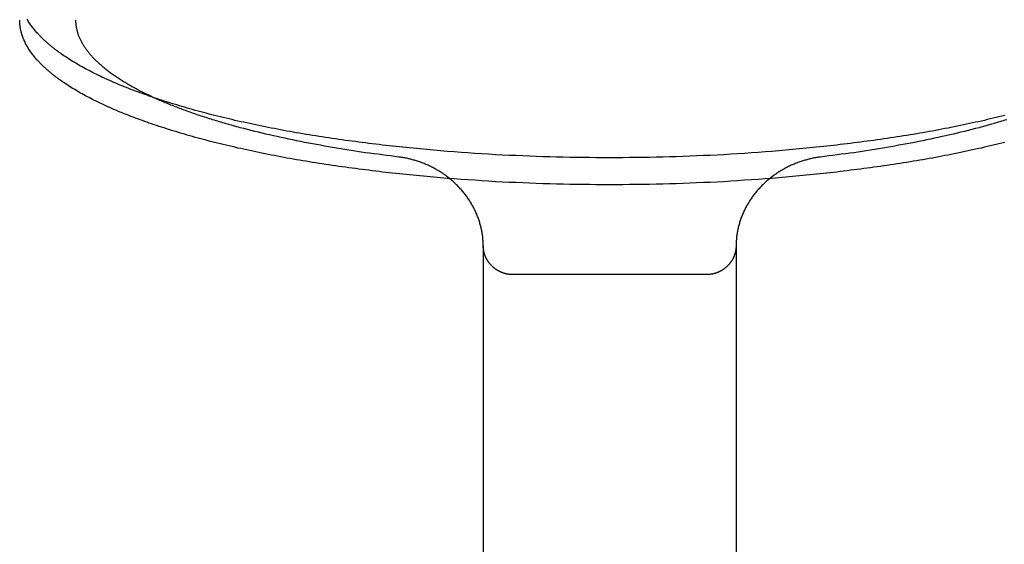
# Model space of a CAD drawing. Units: inches. Extents: x -2488 to 8199, y 379 to 7808.
# Drawn here: x -2455 to -2419, y 4247 to 4265 of the extents above; entities that cross this region are included whole.
import ezdxf

# ---------------------------------------------------------------- set-up
doc = ezdxf.new("R2010")
doc.units = ezdxf.units.IN
doc.layers.add('Elverdal_Swing', color=7, linetype='Continuous', true_color=0xa2b154)

msp = doc.modelspace()

# ---------------------------------------------------------------- linework, layer by layer
at = {"layer": 'Elverdal_Swing'}
for points in [[(-2454.509, 4265.136), (-2454.509, 4265.147), (-2454.509, 4265.158), (-2454.509, 4265.169)], [(-2454.508, 4265.103), (-2454.508, 4265.114), (-2454.508, 4265.125), (-2454.509, 4265.136)], [(-2454.506, 4265.071), (-2454.507, 4265.082), (-2454.507, 4265.093), (-2454.508, 4265.103)], [(-2454.202, 4265.13), (-2454.216, 4265.153), (-2454.229, 4265.175), (-2454.243, 4265.198)], [(-2454.158, 4265.062), (-2454.173, 4265.085), (-2454.187, 4265.107), (-2454.202, 4265.13)], [(-2452.508, 4265.123), (-2452.509, 4265.138), (-2452.509, 4265.153), (-2452.509, 4265.169)], [(-2452.506, 4265.077), (-2452.507, 4265.092), (-2452.508, 4265.108), (-2452.508, 4265.123)], [(-2454.504, 4265.038), (-2454.504, 4265.049), (-2454.505, 4265.06), (-2454.506, 4265.071)], [(-2454.501, 4265.006), (-2454.502, 4265.017), (-2454.503, 4265.028), (-2454.504, 4265.038)], [(-2454.497, 4264.973), (-2454.499, 4264.984), (-2454.5, 4264.995), (-2454.501, 4265.006)], [(-2454.493, 4264.94), (-2454.494, 4264.951), (-2454.496, 4264.962), (-2454.497, 4264.973)], [(-2454.488, 4264.907), (-2454.49, 4264.918), (-2454.492, 4264.929), (-2454.493, 4264.94)], [(-2454.483, 4264.874), (-2454.484, 4264.885), (-2454.486, 4264.896), (-2454.488, 4264.907)], [(-2454.476, 4264.841), (-2454.478, 4264.853), (-2454.48, 4264.863), (-2454.483, 4264.874)], [(-2454.469, 4264.809), (-2454.472, 4264.82), (-2454.474, 4264.83), (-2454.476, 4264.841)], [(-2454.462, 4264.775), (-2454.464, 4264.786), (-2454.467, 4264.797), (-2454.469, 4264.809)], [(-2454.453, 4264.741), (-2454.456, 4264.753), (-2454.459, 4264.764), (-2454.462, 4264.775)], [(-2454.444, 4264.709), (-2454.447, 4264.719), (-2454.45, 4264.73), (-2454.453, 4264.741)], [(-2454.112, 4264.994), (-2454.127, 4265.017), (-2454.143, 4265.039), (-2454.158, 4265.062)], [(-2454.062, 4264.926), (-2454.079, 4264.948), (-2454.095, 4264.971), (-2454.112, 4264.994)], [(-2454.01, 4264.857), (-2454.027, 4264.88), (-2454.045, 4264.903), (-2454.062, 4264.926)], [(-2453.954, 4264.789), (-2453.972, 4264.812), (-2453.991, 4264.834), (-2454.01, 4264.857)], [(-2453.895, 4264.721), (-2453.914, 4264.744), (-2453.934, 4264.766), (-2453.954, 4264.789)], [(-2452.503, 4265.031), (-2452.504, 4265.047), (-2452.505, 4265.062), (-2452.506, 4265.077)], [(-2452.498, 4264.986), (-2452.499, 4265.001), (-2452.501, 4265.016), (-2452.503, 4265.031)], [(-2452.492, 4264.939), (-2452.494, 4264.955), (-2452.496, 4264.97), (-2452.498, 4264.986)], [(-2452.484, 4264.893), (-2452.486, 4264.908), (-2452.489, 4264.924), (-2452.492, 4264.939)], [(-2452.474, 4264.847), (-2452.477, 4264.863), (-2452.48, 4264.878), (-2452.484, 4264.893)], [(-2452.464, 4264.801), (-2452.467, 4264.816), (-2452.471, 4264.832), (-2452.474, 4264.847)], [(-2452.451, 4264.754), (-2452.455, 4264.77), (-2452.459, 4264.785), (-2452.464, 4264.801)], [(-2452.437, 4264.708), (-2452.442, 4264.723), (-2452.446, 4264.739), (-2452.451, 4264.754)], [(-2454.434, 4264.675), (-2454.438, 4264.687), (-2454.441, 4264.698), (-2454.444, 4264.709)], [(-2454.424, 4264.642), (-2454.428, 4264.653), (-2454.431, 4264.664), (-2454.434, 4264.675)], [(-2454.413, 4264.609), (-2454.417, 4264.62), (-2454.421, 4264.631), (-2454.424, 4264.642)], [(-2454.401, 4264.575), (-2454.405, 4264.586), (-2454.409, 4264.597), (-2454.413, 4264.609)], [(-2454.389, 4264.541), (-2454.393, 4264.553), (-2454.397, 4264.564), (-2454.401, 4264.575)], [(-2454.375, 4264.508), (-2454.38, 4264.519), (-2454.384, 4264.53), (-2454.389, 4264.541)], [(-2454.361, 4264.474), (-2454.366, 4264.485), (-2454.37, 4264.496), (-2454.375, 4264.508)], [(-2454.347, 4264.441), (-2454.351, 4264.452), (-2454.356, 4264.463), (-2454.361, 4264.474)], [(-2454.315, 4264.373), (-2454.325, 4264.396), (-2454.336, 4264.418), (-2454.347, 4264.441)], [(-2453.832, 4264.653), (-2453.853, 4264.676), (-2453.874, 4264.698), (-2453.895, 4264.721)], [(-2453.767, 4264.585), (-2453.789, 4264.607), (-2453.81, 4264.63), (-2453.832, 4264.653)], [(-2453.698, 4264.516), (-2453.721, 4264.539), (-2453.744, 4264.562), (-2453.767, 4264.585)], [(-2453.627, 4264.448), (-2453.651, 4264.471), (-2453.675, 4264.493), (-2453.698, 4264.516)], [(-2453.552, 4264.38), (-2453.577, 4264.402), (-2453.602, 4264.425), (-2453.627, 4264.448)], [(-2452.422, 4264.661), (-2452.427, 4264.677), (-2452.432, 4264.692), (-2452.437, 4264.708)], [(-2452.405, 4264.615), (-2452.411, 4264.63), (-2452.416, 4264.646), (-2452.422, 4264.661)], [(-2452.387, 4264.568), (-2452.393, 4264.584), (-2452.399, 4264.599), (-2452.405, 4264.615)], [(-2452.367, 4264.521), (-2452.374, 4264.537), (-2452.38, 4264.552), (-2452.387, 4264.568)], [(-2452.346, 4264.474), (-2452.353, 4264.49), (-2452.36, 4264.505), (-2452.367, 4264.521)], [(-2452.323, 4264.427), (-2452.331, 4264.443), (-2452.338, 4264.459), (-2452.346, 4264.474)], [(-2452.298, 4264.381), (-2452.307, 4264.397), (-2452.315, 4264.412), (-2452.323, 4264.427)], [(-2454.28, 4264.306), (-2454.292, 4264.328), (-2454.303, 4264.35), (-2454.315, 4264.373)], [(-2454.243, 4264.238), (-2454.255, 4264.26), (-2454.268, 4264.283), (-2454.28, 4264.306)], [(-2454.202, 4264.17), (-2454.216, 4264.193), (-2454.229, 4264.215), (-2454.243, 4264.238)], [(-2454.158, 4264.102), (-2454.173, 4264.125), (-2454.187, 4264.147), (-2454.202, 4264.17)], [(-2454.112, 4264.034), (-2454.127, 4264.057), (-2454.143, 4264.079), (-2454.158, 4264.102)], [(-2454.062, 4263.966), (-2454.079, 4263.988), (-2454.095, 4264.011), (-2454.112, 4264.034)], [(-2453.474, 4264.311), (-2453.5, 4264.334), (-2453.526, 4264.357), (-2453.552, 4264.38)], [(-2453.393, 4264.243), (-2453.42, 4264.266), (-2453.447, 4264.288), (-2453.474, 4264.311)], [(-2453.308, 4264.175), (-2453.336, 4264.198), (-2453.364, 4264.22), (-2453.393, 4264.243)], [(-2453.22, 4264.107), (-2453.249, 4264.13), (-2453.279, 4264.152), (-2453.308, 4264.175)], [(-2453.129, 4264.039), (-2453.159, 4264.062), (-2453.19, 4264.084), (-2453.22, 4264.107)], [(-2453.035, 4263.971), (-2453.066, 4263.994), (-2453.098, 4264.017), (-2453.129, 4264.039)], [(-2452.272, 4264.334), (-2452.281, 4264.349), (-2452.29, 4264.365), (-2452.298, 4264.381)], [(-2452.245, 4264.287), (-2452.254, 4264.303), (-2452.263, 4264.318), (-2452.272, 4264.334)], [(-2452.216, 4264.24), (-2452.225, 4264.256), (-2452.235, 4264.271), (-2452.245, 4264.287)], [(-2452.185, 4264.193), (-2452.195, 4264.209), (-2452.206, 4264.224), (-2452.216, 4264.24)], [(-2452.153, 4264.146), (-2452.164, 4264.162), (-2452.174, 4264.177), (-2452.185, 4264.193)], [(-2452.119, 4264.1), (-2452.13, 4264.115), (-2452.142, 4264.131), (-2452.153, 4264.146)], [(-2452.084, 4264.052), (-2452.096, 4264.068), (-2452.107, 4264.084), (-2452.119, 4264.1)], [(-2452.047, 4264.006), (-2452.059, 4264.021), (-2452.071, 4264.037), (-2452.084, 4264.052)], [(-2454.01, 4263.897), (-2454.027, 4263.92), (-2454.045, 4263.943), (-2454.062, 4263.966)], [(-2453.954, 4263.829), (-2453.972, 4263.852), (-2453.991, 4263.875), (-2454.01, 4263.897)], [(-2453.895, 4263.761), (-2453.914, 4263.783), (-2453.934, 4263.806), (-2453.954, 4263.829)], [(-2453.832, 4263.692), (-2453.853, 4263.715), (-2453.874, 4263.738), (-2453.895, 4263.761)], [(-2453.767, 4263.624), (-2453.789, 4263.647), (-2453.81, 4263.67), (-2453.832, 4263.692)], [(-2452.836, 4263.836), (-2452.902, 4263.881), (-2452.969, 4263.926), (-2453.035, 4263.971)], [(-2452.625, 4263.702), (-2452.695, 4263.747), (-2452.766, 4263.792), (-2452.836, 4263.836)], [(-2452.401, 4263.569), (-2452.475, 4263.613), (-2452.55, 4263.658), (-2452.625, 4263.702)], [(-2452.008, 4263.958), (-2452.021, 4263.974), (-2452.034, 4263.99), (-2452.047, 4264.006)], [(-2451.968, 4263.911), (-2451.981, 4263.927), (-2451.995, 4263.943), (-2452.008, 4263.958)], [(-2451.926, 4263.865), (-2451.94, 4263.881), (-2451.954, 4263.896), (-2451.968, 4263.911)], [(-2451.883, 4263.818), (-2451.897, 4263.834), (-2451.912, 4263.849), (-2451.926, 4263.865)], [(-2451.838, 4263.771), (-2451.853, 4263.787), (-2451.868, 4263.803), (-2451.883, 4263.818)], [(-2451.791, 4263.725), (-2451.807, 4263.74), (-2451.822, 4263.756), (-2451.838, 4263.771)], [(-2451.743, 4263.679), (-2451.759, 4263.694), (-2451.775, 4263.709), (-2451.791, 4263.725)], [(-2453.698, 4263.556), (-2453.721, 4263.579), (-2453.744, 4263.601), (-2453.767, 4263.624)], [(-2453.627, 4263.488), (-2453.651, 4263.511), (-2453.675, 4263.533), (-2453.698, 4263.556)], [(-2453.552, 4263.419), (-2453.577, 4263.442), (-2453.602, 4263.465), (-2453.627, 4263.488)], [(-2453.474, 4263.351), (-2453.5, 4263.374), (-2453.526, 4263.397), (-2453.552, 4263.419)], [(-2453.393, 4263.283), (-2453.42, 4263.306), (-2453.447, 4263.329), (-2453.474, 4263.351)], [(-2452.163, 4263.437), (-2452.242, 4263.481), (-2452.322, 4263.525), (-2452.401, 4263.569)], [(-2451.913, 4263.306), (-2451.997, 4263.35), (-2452.08, 4263.393), (-2452.163, 4263.437)], [(-2451.642, 4263.585), (-2451.676, 4263.616), (-2451.71, 4263.647), (-2451.743, 4263.679)], [(-2451.535, 4263.492), (-2451.571, 4263.523), (-2451.606, 4263.554), (-2451.642, 4263.585)], [(-2451.421, 4263.4), (-2451.459, 4263.431), (-2451.497, 4263.462), (-2451.535, 4263.492)], [(-2451.301, 4263.308), (-2451.341, 4263.338), (-2451.381, 4263.369), (-2451.421, 4263.4)], [(-2453.308, 4263.215), (-2453.336, 4263.237), (-2453.364, 4263.26), (-2453.393, 4263.283)], [(-2453.22, 4263.147), (-2453.249, 4263.17), (-2453.279, 4263.192), (-2453.308, 4263.215)], [(-2453.129, 4263.079), (-2453.159, 4263.102), (-2453.19, 4263.124), (-2453.22, 4263.147)], [(-2453.035, 4263.011), (-2453.066, 4263.034), (-2453.098, 4263.056), (-2453.129, 4263.079)], [(-2452.836, 4262.877), (-2452.902, 4262.921), (-2452.969, 4262.966), (-2453.035, 4263.011)], [(-2451.65, 4263.176), (-2451.738, 4263.219), (-2451.825, 4263.263), (-2451.913, 4263.306)], [(-2451.375, 4263.048), (-2451.466, 4263.091), (-2451.558, 4263.134), (-2451.65, 4263.176)], [(-2451.086, 4262.921), (-2451.182, 4262.964), (-2451.278, 4263.006), (-2451.375, 4263.048)], [(-2451.174, 4263.216), (-2451.216, 4263.247), (-2451.259, 4263.277), (-2451.301, 4263.308)], [(-2451.041, 4263.124), (-2451.086, 4263.155), (-2451.13, 4263.186), (-2451.174, 4263.216)], [(-2450.902, 4263.034), (-2450.948, 4263.064), (-2450.995, 4263.094), (-2451.041, 4263.124)], [(-2450.757, 4262.944), (-2450.805, 4262.974), (-2450.854, 4263.004), (-2450.902, 4263.034)], [(-2452.625, 4262.742), (-2452.695, 4262.787), (-2452.766, 4262.832), (-2452.836, 4262.877)], [(-2452.401, 4262.609), (-2452.475, 4262.653), (-2452.55, 4262.698), (-2452.625, 4262.742)], [(-2450.786, 4262.797), (-2450.886, 4262.838), (-2450.986, 4262.88), (-2451.086, 4262.921)], [(-2450.473, 4262.674), (-2450.577, 4262.715), (-2450.682, 4262.756), (-2450.786, 4262.797)], [(-2450.605, 4262.855), (-2450.656, 4262.885), (-2450.706, 4262.914), (-2450.757, 4262.944)], [(-2450.448, 4262.766), (-2450.5, 4262.795), (-2450.552, 4262.825), (-2450.605, 4262.855)], [(-2449.813, 4262.435), (-2450.033, 4262.515), (-2450.253, 4262.595), (-2450.473, 4262.674)], [(-2450.284, 4262.678), (-2450.338, 4262.707), (-2450.393, 4262.737), (-2450.448, 4262.766)], [(-2450.114, 4262.591), (-2450.171, 4262.62), (-2450.227, 4262.649), (-2450.284, 4262.678)], [(-2452.163, 4262.476), (-2452.242, 4262.521), (-2452.322, 4262.565), (-2452.401, 4262.609)], [(-2451.913, 4262.346), (-2451.997, 4262.39), (-2452.08, 4262.433), (-2452.163, 4262.476)], [(-2451.65, 4262.217), (-2451.738, 4262.259), (-2451.825, 4262.303), (-2451.913, 4262.346)], [(-2449.757, 4262.419), (-2449.876, 4262.476), (-2449.995, 4262.534), (-2450.114, 4262.591)], [(-2449.107, 4262.205), (-2449.342, 4262.281), (-2449.578, 4262.358), (-2449.813, 4262.435)], [(-2449.376, 4262.252), (-2449.503, 4262.308), (-2449.63, 4262.363), (-2449.757, 4262.419)], [(-2451.375, 4262.088), (-2451.466, 4262.131), (-2451.558, 4262.174), (-2451.65, 4262.217)], [(-2451.086, 4261.961), (-2451.182, 4262.004), (-2451.278, 4262.046), (-2451.375, 4262.088)], [(-2450.786, 4261.837), (-2450.886, 4261.878), (-2450.986, 4261.92), (-2451.086, 4261.961)], [(-2448.974, 4262.088), (-2449.108, 4262.142), (-2449.242, 4262.197), (-2449.376, 4262.252)], [(-2448.359, 4261.985), (-2448.608, 4262.058), (-2448.858, 4262.132), (-2449.107, 4262.205)], [(-2448.55, 4261.929), (-2448.691, 4261.981), (-2448.832, 4262.034), (-2448.974, 4262.088)], [(-2447.571, 4261.775), (-2447.834, 4261.845), (-2448.096, 4261.915), (-2448.359, 4261.985)], [(-2450.473, 4261.714), (-2450.577, 4261.755), (-2450.682, 4261.796), (-2450.786, 4261.837)], [(-2449.813, 4261.475), (-2450.033, 4261.554), (-2450.253, 4261.634), (-2450.473, 4261.714)], [(-2448.105, 4261.774), (-2448.253, 4261.825), (-2448.401, 4261.877), (-2448.55, 4261.929)], [(-2447.641, 4261.624), (-2447.796, 4261.674), (-2447.95, 4261.724), (-2448.105, 4261.774)], [(-2447.159, 4261.48), (-2447.32, 4261.528), (-2447.48, 4261.576), (-2447.641, 4261.624)], [(-2446.746, 4261.579), (-2447.021, 4261.644), (-2447.296, 4261.71), (-2447.571, 4261.775)], [(-2419.452, 4261.775), (-2419.727, 4261.71), (-2420.002, 4261.644), (-2420.277, 4261.579)], [(-2419.382, 4261.624), (-2419.542, 4261.576), (-2419.703, 4261.528), (-2419.864, 4261.48)], [(-2449.107, 4261.245), (-2449.342, 4261.322), (-2449.578, 4261.398), (-2449.813, 4261.475)], [(-2448.359, 4261.024), (-2448.608, 4261.098), (-2448.858, 4261.171), (-2449.107, 4261.245)], [(-2446.66, 4261.341), (-2446.826, 4261.387), (-2446.993, 4261.434), (-2447.159, 4261.48)], [(-2445.889, 4261.394), (-2446.174, 4261.456), (-2446.46, 4261.518), (-2446.746, 4261.579)], [(-2445.615, 4261.082), (-2445.963, 4261.168), (-2446.311, 4261.255), (-2446.66, 4261.341)], [(-2445.002, 4261.223), (-2445.297, 4261.28), (-2445.593, 4261.337), (-2445.889, 4261.394)], [(-2421.134, 4261.394), (-2421.43, 4261.337), (-2421.726, 4261.28), (-2422.021, 4261.223)], [(-2420.363, 4261.341), (-2420.712, 4261.255), (-2421.06, 4261.168), (-2421.408, 4261.082)], [(-2420.277, 4261.579), (-2420.563, 4261.518), (-2420.848, 4261.456), (-2421.134, 4261.394)], [(-2419.864, 4261.48), (-2420.03, 4261.434), (-2420.197, 4261.387), (-2420.363, 4261.341)], [(-2447.571, 4260.816), (-2447.834, 4260.885), (-2448.096, 4260.955), (-2448.359, 4261.024)], [(-2444.517, 4260.847), (-2444.883, 4260.925), (-2445.249, 4261.003), (-2445.615, 4261.082)], [(-2444.089, 4261.065), (-2444.393, 4261.118), (-2444.697, 4261.171), (-2445.002, 4261.223)], [(-2443.156, 4260.922), (-2443.467, 4260.971), (-2443.778, 4261.018), (-2444.089, 4261.065)], [(-2441.24, 4260.679), (-2441.879, 4260.76), (-2442.517, 4260.841), (-2443.156, 4260.922)], [(-2423.867, 4260.922), (-2424.506, 4260.841), (-2425.144, 4260.76), (-2425.782, 4260.679)], [(-2422.934, 4261.065), (-2423.245, 4261.018), (-2423.556, 4260.971), (-2423.867, 4260.922)], [(-2422.021, 4261.223), (-2422.325, 4261.171), (-2422.63, 4261.118), (-2422.934, 4261.065)], [(-2421.408, 4261.082), (-2421.774, 4261.003), (-2422.14, 4260.925), (-2422.506, 4260.847)], [(-2446.746, 4260.619), (-2447.021, 4260.684), (-2447.296, 4260.75), (-2447.571, 4260.816)], [(-2445.889, 4260.435), (-2446.174, 4260.496), (-2446.46, 4260.557), (-2446.746, 4260.619)], [(-2443.376, 4260.637), (-2443.756, 4260.706), (-2444.136, 4260.777), (-2444.517, 4260.847)], [(-2442.204, 4260.453), (-2442.595, 4260.514), (-2442.985, 4260.575), (-2443.376, 4260.637)], [(-2439.289, 4260.494), (-2439.939, 4260.556), (-2440.59, 4260.618), (-2441.24, 4260.679)], [(-2425.782, 4260.679), (-2426.433, 4260.618), (-2427.083, 4260.556), (-2427.734, 4260.494)], [(-2423.647, 4260.637), (-2424.037, 4260.575), (-2424.428, 4260.514), (-2424.819, 4260.453)], [(-2422.506, 4260.847), (-2422.886, 4260.777), (-2423.266, 4260.706), (-2423.647, 4260.637)], [(-2420.277, 4260.619), (-2420.563, 4260.557), (-2420.848, 4260.496), (-2421.134, 4260.435)], [(-2419.452, 4260.816), (-2419.727, 4260.75), (-2420.002, 4260.684), (-2420.277, 4260.619)], [(-2445.002, 4260.263), (-2445.297, 4260.32), (-2445.593, 4260.377), (-2445.889, 4260.435)], [(-2444.089, 4260.106), (-2444.393, 4260.159), (-2444.697, 4260.211), (-2445.002, 4260.263)], [(-2441.01, 4260.297), (-2441.408, 4260.349), (-2441.806, 4260.401), (-2442.204, 4260.453)], [(-2440.941, 4260.288), (-2440.964, 4260.291), (-2440.987, 4260.293), (-2441.01, 4260.297)], [(-2440.871, 4260.277), (-2440.894, 4260.28), (-2440.917, 4260.284), (-2440.941, 4260.288)], [(-2440.802, 4260.265), (-2440.825, 4260.269), (-2440.848, 4260.273), (-2440.871, 4260.277)], [(-2440.732, 4260.252), (-2440.755, 4260.256), (-2440.778, 4260.261), (-2440.802, 4260.265)], [(-2440.662, 4260.237), (-2440.685, 4260.242), (-2440.709, 4260.247), (-2440.732, 4260.252)], [(-2440.593, 4260.22), (-2440.616, 4260.225), (-2440.639, 4260.231), (-2440.662, 4260.237)], [(-2440.523, 4260.202), (-2440.546, 4260.208), (-2440.569, 4260.214), (-2440.593, 4260.22)], [(-2440.454, 4260.183), (-2440.477, 4260.189), (-2440.5, 4260.195), (-2440.523, 4260.202)], [(-2440.385, 4260.162), (-2440.408, 4260.169), (-2440.431, 4260.176), (-2440.454, 4260.183)], [(-2437.332, 4260.365), (-2437.984, 4260.408), (-2438.637, 4260.451), (-2439.289, 4260.494)], [(-2435.398, 4260.292), (-2436.043, 4260.316), (-2436.687, 4260.341), (-2437.332, 4260.365)], [(-2433.511, 4260.268), (-2434.14, 4260.276), (-2434.769, 4260.283), (-2435.398, 4260.292)], [(-2431.625, 4260.292), (-2432.254, 4260.283), (-2432.883, 4260.276), (-2433.511, 4260.268)], [(-2429.691, 4260.365), (-2430.335, 4260.341), (-2430.98, 4260.316), (-2431.625, 4260.292)], [(-2427.734, 4260.494), (-2428.386, 4260.451), (-2429.038, 4260.408), (-2429.691, 4260.365)], [(-2426.569, 4260.183), (-2426.592, 4260.176), (-2426.615, 4260.169), (-2426.638, 4260.162)], [(-2426.5, 4260.202), (-2426.523, 4260.195), (-2426.546, 4260.189), (-2426.569, 4260.183)], [(-2426.43, 4260.22), (-2426.453, 4260.214), (-2426.476, 4260.208), (-2426.5, 4260.202)], [(-2426.361, 4260.237), (-2426.384, 4260.231), (-2426.407, 4260.225), (-2426.43, 4260.22)], [(-2426.291, 4260.252), (-2426.314, 4260.247), (-2426.337, 4260.242), (-2426.361, 4260.237)], [(-2426.221, 4260.265), (-2426.245, 4260.261), (-2426.268, 4260.256), (-2426.291, 4260.252)], [(-2426.152, 4260.277), (-2426.175, 4260.273), (-2426.198, 4260.269), (-2426.221, 4260.265)], [(-2426.082, 4260.288), (-2426.105, 4260.284), (-2426.128, 4260.28), (-2426.152, 4260.277)], [(-2426.012, 4260.297), (-2426.035, 4260.293), (-2426.059, 4260.291), (-2426.082, 4260.288)], [(-2424.819, 4260.453), (-2425.217, 4260.401), (-2425.614, 4260.349), (-2426.012, 4260.297)], [(-2422.021, 4260.263), (-2422.325, 4260.211), (-2422.63, 4260.159), (-2422.934, 4260.106)], [(-2421.134, 4260.435), (-2421.43, 4260.377), (-2421.726, 4260.32), (-2422.021, 4260.263)], [(-2443.156, 4259.963), (-2443.467, 4260.01), (-2443.778, 4260.058), (-2444.089, 4260.106)], [(-2441.24, 4259.719), (-2441.879, 4259.8), (-2442.517, 4259.881), (-2443.156, 4259.963)], [(-2440.316, 4260.139), (-2440.339, 4260.147), (-2440.362, 4260.155), (-2440.385, 4260.162)], [(-2440.247, 4260.116), (-2440.27, 4260.124), (-2440.293, 4260.131), (-2440.316, 4260.139)], [(-2440.179, 4260.091), (-2440.202, 4260.099), (-2440.224, 4260.108), (-2440.247, 4260.116)], [(-2440.11, 4260.064), (-2440.133, 4260.073), (-2440.156, 4260.082), (-2440.179, 4260.091)], [(-2440.042, 4260.035), (-2440.065, 4260.045), (-2440.088, 4260.054), (-2440.11, 4260.064)], [(-2439.975, 4260.005), (-2439.998, 4260.015), (-2440.02, 4260.025), (-2440.042, 4260.035)], [(-2439.908, 4259.974), (-2439.93, 4259.984), (-2439.953, 4259.995), (-2439.975, 4260.005)], [(-2439.841, 4259.941), (-2439.863, 4259.952), (-2439.886, 4259.963), (-2439.908, 4259.974)], [(-2439.775, 4259.906), (-2439.797, 4259.918), (-2439.819, 4259.93), (-2439.841, 4259.941)], [(-2439.71, 4259.871), (-2439.732, 4259.883), (-2439.753, 4259.894), (-2439.775, 4259.906)], [(-2439.645, 4259.834), (-2439.666, 4259.846), (-2439.688, 4259.859), (-2439.71, 4259.871)], [(-2439.581, 4259.796), (-2439.602, 4259.809), (-2439.623, 4259.821), (-2439.645, 4259.834)], [(-2427.378, 4259.834), (-2427.399, 4259.821), (-2427.421, 4259.809), (-2427.442, 4259.796)], [(-2427.313, 4259.871), (-2427.335, 4259.859), (-2427.356, 4259.846), (-2427.378, 4259.834)], [(-2427.248, 4259.906), (-2427.269, 4259.894), (-2427.291, 4259.883), (-2427.313, 4259.871)], [(-2427.182, 4259.941), (-2427.204, 4259.93), (-2427.226, 4259.918), (-2427.248, 4259.906)], [(-2427.115, 4259.974), (-2427.137, 4259.963), (-2427.159, 4259.952), (-2427.182, 4259.941)], [(-2427.048, 4260.005), (-2427.07, 4259.995), (-2427.093, 4259.984), (-2427.115, 4259.974)], [(-2426.98, 4260.035), (-2427.003, 4260.025), (-2427.025, 4260.015), (-2427.048, 4260.005)], [(-2426.912, 4260.064), (-2426.935, 4260.054), (-2426.958, 4260.045), (-2426.98, 4260.035)], [(-2426.844, 4260.091), (-2426.867, 4260.082), (-2426.89, 4260.073), (-2426.912, 4260.064)], [(-2426.776, 4260.116), (-2426.799, 4260.108), (-2426.821, 4260.099), (-2426.844, 4260.091)], [(-2426.707, 4260.139), (-2426.73, 4260.131), (-2426.753, 4260.124), (-2426.776, 4260.116)], [(-2426.638, 4260.162), (-2426.661, 4260.155), (-2426.684, 4260.147), (-2426.707, 4260.139)], [(-2423.867, 4259.963), (-2424.506, 4259.881), (-2425.144, 4259.8), (-2425.782, 4259.719)], [(-2422.934, 4260.106), (-2423.245, 4260.058), (-2423.556, 4260.01), (-2423.867, 4259.963)], [(-2439.289, 4259.534), (-2439.939, 4259.596), (-2440.59, 4259.657), (-2441.24, 4259.719)], [(-2439.517, 4259.756), (-2439.538, 4259.769), (-2439.56, 4259.782), (-2439.581, 4259.796)], [(-2439.455, 4259.715), (-2439.476, 4259.728), (-2439.497, 4259.742), (-2439.517, 4259.756)], [(-2439.393, 4259.672), (-2439.414, 4259.686), (-2439.434, 4259.7), (-2439.455, 4259.715)], [(-2439.332, 4259.628), (-2439.353, 4259.643), (-2439.373, 4259.657), (-2439.393, 4259.672)], [(-2439.272, 4259.583), (-2439.292, 4259.598), (-2439.312, 4259.613), (-2439.332, 4259.628)], [(-2437.332, 4259.405), (-2437.984, 4259.448), (-2438.637, 4259.491), (-2439.289, 4259.534)], [(-2439.213, 4259.536), (-2439.233, 4259.552), (-2439.252, 4259.567), (-2439.272, 4259.583)], [(-2439.155, 4259.488), (-2439.174, 4259.504), (-2439.194, 4259.52), (-2439.213, 4259.536)], [(-2439.097, 4259.439), (-2439.116, 4259.455), (-2439.136, 4259.471), (-2439.155, 4259.488)], [(-2427.734, 4259.534), (-2428.386, 4259.491), (-2429.038, 4259.448), (-2429.691, 4259.405)], [(-2427.868, 4259.488), (-2427.887, 4259.471), (-2427.906, 4259.455), (-2427.925, 4259.439)], [(-2427.81, 4259.536), (-2427.829, 4259.52), (-2427.849, 4259.504), (-2427.868, 4259.488)], [(-2427.751, 4259.583), (-2427.77, 4259.567), (-2427.79, 4259.552), (-2427.81, 4259.536)], [(-2427.691, 4259.628), (-2427.711, 4259.613), (-2427.731, 4259.598), (-2427.751, 4259.583)], [(-2425.782, 4259.719), (-2426.433, 4259.657), (-2427.083, 4259.596), (-2427.734, 4259.534)], [(-2427.63, 4259.672), (-2427.65, 4259.657), (-2427.67, 4259.643), (-2427.691, 4259.628)], [(-2427.568, 4259.715), (-2427.588, 4259.7), (-2427.609, 4259.686), (-2427.63, 4259.672)], [(-2427.505, 4259.756), (-2427.526, 4259.742), (-2427.547, 4259.728), (-2427.568, 4259.715)], [(-2427.442, 4259.796), (-2427.463, 4259.782), (-2427.484, 4259.769), (-2427.505, 4259.756)], [(-2439.041, 4259.388), (-2439.06, 4259.405), (-2439.079, 4259.422), (-2439.097, 4259.439)], [(-2438.986, 4259.336), (-2439.004, 4259.353), (-2439.023, 4259.371), (-2439.041, 4259.388)], [(-2438.932, 4259.283), (-2438.95, 4259.301), (-2438.968, 4259.318), (-2438.986, 4259.336)], [(-2438.879, 4259.228), (-2438.897, 4259.246), (-2438.914, 4259.264), (-2438.932, 4259.283)], [(-2438.827, 4259.172), (-2438.844, 4259.191), (-2438.862, 4259.21), (-2438.879, 4259.228)], [(-2438.776, 4259.116), (-2438.793, 4259.134), (-2438.81, 4259.153), (-2438.827, 4259.172)], [(-2435.398, 4259.331), (-2436.043, 4259.356), (-2436.687, 4259.381), (-2437.332, 4259.405)], [(-2433.511, 4259.308), (-2434.14, 4259.316), (-2434.769, 4259.324), (-2435.398, 4259.331)], [(-2431.625, 4259.331), (-2432.254, 4259.324), (-2432.883, 4259.316), (-2433.511, 4259.308)], [(-2429.691, 4259.405), (-2430.335, 4259.381), (-2430.98, 4259.356), (-2431.625, 4259.331)], [(-2428.196, 4259.172), (-2428.213, 4259.153), (-2428.229, 4259.134), (-2428.246, 4259.116)], [(-2428.144, 4259.228), (-2428.161, 4259.21), (-2428.179, 4259.191), (-2428.196, 4259.172)], [(-2428.091, 4259.283), (-2428.109, 4259.264), (-2428.126, 4259.246), (-2428.144, 4259.228)], [(-2428.037, 4259.336), (-2428.055, 4259.318), (-2428.073, 4259.301), (-2428.091, 4259.283)], [(-2427.981, 4259.388), (-2428, 4259.371), (-2428.018, 4259.353), (-2428.037, 4259.336)], [(-2427.925, 4259.439), (-2427.944, 4259.422), (-2427.963, 4259.405), (-2427.981, 4259.388)], [(-2438.727, 4259.058), (-2438.744, 4259.077), (-2438.76, 4259.096), (-2438.776, 4259.116)], [(-2438.68, 4258.998), (-2438.695, 4259.018), (-2438.711, 4259.038), (-2438.727, 4259.058)], [(-2438.633, 4258.938), (-2438.649, 4258.958), (-2438.664, 4258.978), (-2438.68, 4258.998)], [(-2438.588, 4258.877), (-2438.603, 4258.898), (-2438.618, 4258.918), (-2438.633, 4258.938)], [(-2438.545, 4258.815), (-2438.56, 4258.836), (-2438.574, 4258.857), (-2438.588, 4258.877)], [(-2438.503, 4258.753), (-2438.517, 4258.774), (-2438.531, 4258.794), (-2438.545, 4258.815)], [(-2428.478, 4258.815), (-2428.492, 4258.794), (-2428.506, 4258.774), (-2428.52, 4258.753)], [(-2428.434, 4258.877), (-2428.449, 4258.857), (-2428.463, 4258.836), (-2428.478, 4258.815)], [(-2428.39, 4258.938), (-2428.405, 4258.918), (-2428.42, 4258.898), (-2428.434, 4258.877)], [(-2428.343, 4258.998), (-2428.359, 4258.978), (-2428.374, 4258.958), (-2428.39, 4258.938)], [(-2428.296, 4259.058), (-2428.311, 4259.038), (-2428.327, 4259.018), (-2428.343, 4258.998)], [(-2428.246, 4259.116), (-2428.263, 4259.096), (-2428.279, 4259.077), (-2428.296, 4259.058)], [(-2438.463, 4258.688), (-2438.476, 4258.71), (-2438.489, 4258.732), (-2438.503, 4258.753)], [(-2438.424, 4258.624), (-2438.437, 4258.646), (-2438.45, 4258.667), (-2438.463, 4258.688)], [(-2438.386, 4258.558), (-2438.399, 4258.58), (-2438.411, 4258.602), (-2438.424, 4258.624)], [(-2438.351, 4258.492), (-2438.363, 4258.514), (-2438.375, 4258.536), (-2438.386, 4258.558)], [(-2438.317, 4258.424), (-2438.328, 4258.447), (-2438.339, 4258.47), (-2438.351, 4258.492)], [(-2428.672, 4258.492), (-2428.683, 4258.47), (-2428.695, 4258.447), (-2428.706, 4258.424)], [(-2428.637, 4258.558), (-2428.648, 4258.536), (-2428.66, 4258.514), (-2428.672, 4258.492)], [(-2428.599, 4258.624), (-2428.612, 4258.602), (-2428.624, 4258.58), (-2428.637, 4258.558)], [(-2428.56, 4258.688), (-2428.573, 4258.667), (-2428.586, 4258.646), (-2428.599, 4258.624)], [(-2428.52, 4258.753), (-2428.533, 4258.732), (-2428.547, 4258.71), (-2428.56, 4258.688)], [(-2438.284, 4258.357), (-2438.295, 4258.379), (-2438.306, 4258.402), (-2438.317, 4258.424)], [(-2438.253, 4258.288), (-2438.264, 4258.311), (-2438.274, 4258.334), (-2438.284, 4258.357)], [(-2438.224, 4258.218), (-2438.234, 4258.242), (-2438.244, 4258.265), (-2438.253, 4258.288)], [(-2438.197, 4258.148), (-2438.206, 4258.172), (-2438.215, 4258.195), (-2438.224, 4258.218)], [(-2438.172, 4258.078), (-2438.18, 4258.101), (-2438.189, 4258.125), (-2438.197, 4258.148)], [(-2438.148, 4258.007), (-2438.156, 4258.031), (-2438.164, 4258.055), (-2438.172, 4258.078)], [(-2428.851, 4258.078), (-2428.859, 4258.055), (-2428.867, 4258.031), (-2428.874, 4258.007)], [(-2428.826, 4258.148), (-2428.834, 4258.125), (-2428.843, 4258.101), (-2428.851, 4258.078)], [(-2428.798, 4258.218), (-2428.807, 4258.195), (-2428.817, 4258.172), (-2428.826, 4258.148)], [(-2428.769, 4258.288), (-2428.779, 4258.265), (-2428.789, 4258.242), (-2428.798, 4258.218)], [(-2428.739, 4258.357), (-2428.749, 4258.334), (-2428.759, 4258.311), (-2428.769, 4258.288)], [(-2428.706, 4258.424), (-2428.717, 4258.402), (-2428.728, 4258.379), (-2428.739, 4258.357)], [(-2438.127, 4257.936), (-2438.134, 4257.959), (-2438.141, 4257.984), (-2438.148, 4258.007)], [(-2438.107, 4257.864), (-2438.113, 4257.888), (-2438.12, 4257.912), (-2438.127, 4257.936)], [(-2438.088, 4257.793), (-2438.095, 4257.817), (-2438.101, 4257.841), (-2438.107, 4257.864)], [(-2438.072, 4257.72), (-2438.078, 4257.745), (-2438.083, 4257.769), (-2438.088, 4257.793)], [(-2428.934, 4257.793), (-2428.94, 4257.769), (-2428.945, 4257.745), (-2428.951, 4257.72)], [(-2428.916, 4257.864), (-2428.922, 4257.841), (-2428.928, 4257.817), (-2428.934, 4257.793)], [(-2428.896, 4257.936), (-2428.903, 4257.912), (-2428.91, 4257.888), (-2428.916, 4257.864)], [(-2428.874, 4258.007), (-2428.882, 4257.984), (-2428.889, 4257.959), (-2428.896, 4257.936)], [(-2438.058, 4257.648), (-2438.063, 4257.672), (-2438.068, 4257.697), (-2438.072, 4257.72)], [(-2438.046, 4257.575), (-2438.05, 4257.599), (-2438.054, 4257.624), (-2438.058, 4257.648)], [(-2438.035, 4257.503), (-2438.039, 4257.526), (-2438.042, 4257.551), (-2438.046, 4257.575)], [(-2438.026, 4257.43), (-2438.029, 4257.454), (-2438.032, 4257.478), (-2438.035, 4257.503)], [(-2438.02, 4257.356), (-2438.022, 4257.38), (-2438.024, 4257.405), (-2438.026, 4257.43)], [(-2428.997, 4257.43), (-2428.999, 4257.405), (-2429.001, 4257.38), (-2429.003, 4257.356)], [(-2428.988, 4257.503), (-2428.991, 4257.478), (-2428.994, 4257.454), (-2428.997, 4257.43)], [(-2428.977, 4257.575), (-2428.981, 4257.551), (-2428.984, 4257.526), (-2428.988, 4257.503)], [(-2428.965, 4257.648), (-2428.969, 4257.624), (-2428.973, 4257.599), (-2428.977, 4257.575)], [(-2428.951, 4257.72), (-2428.955, 4257.697), (-2428.96, 4257.672), (-2428.965, 4257.648)], [(-2438.015, 4257.283), (-2438.016, 4257.307), (-2438.018, 4257.332), (-2438.02, 4257.356)], [(-2438.012, 4257.21), (-2438.013, 4257.234), (-2438.014, 4257.258), (-2438.015, 4257.283)], [(-2438.011, 4257.137), (-2438.011, 4257.161), (-2438.012, 4257.185), (-2438.012, 4257.21)], [(-2438.011, 4257.137), (-2438.011, 4247.698), (-2438.011, 4238.259), (-2438.011, 4228.82)], [(-2438.011, 4257.113), (-2438.011, 4257.121), (-2438.011, 4257.129), (-2438.011, 4257.137)], [(-2438.01, 4257.088), (-2438.01, 4257.096), (-2438.01, 4257.104), (-2438.011, 4257.113)], [(-2438.008, 4257.064), (-2438.009, 4257.072), (-2438.009, 4257.081), (-2438.01, 4257.088)], [(-2438.006, 4257.041), (-2438.007, 4257.049), (-2438.007, 4257.057), (-2438.008, 4257.064)], [(-2438.003, 4257.017), (-2438.004, 4257.025), (-2438.005, 4257.032), (-2438.006, 4257.041)], [(-2429.017, 4257.041), (-2429.018, 4257.032), (-2429.019, 4257.025), (-2429.02, 4257.017)], [(-2429.015, 4257.064), (-2429.015, 4257.057), (-2429.016, 4257.049), (-2429.017, 4257.041)], [(-2429.013, 4257.088), (-2429.014, 4257.081), (-2429.014, 4257.072), (-2429.015, 4257.064)], [(-2429.012, 4257.113), (-2429.013, 4257.104), (-2429.013, 4257.096), (-2429.013, 4257.088)], [(-2429.011, 4257.21), (-2429.011, 4257.185), (-2429.012, 4257.161), (-2429.012, 4257.137)], [(-2429.012, 4257.137), (-2429.012, 4247.698), (-2429.012, 4238.259), (-2429.012, 4228.82)], [(-2429.012, 4257.137), (-2429.012, 4257.129), (-2429.012, 4257.121), (-2429.012, 4257.113)], [(-2429.008, 4257.283), (-2429.009, 4257.258), (-2429.01, 4257.234), (-2429.011, 4257.21)], [(-2429.003, 4257.356), (-2429.005, 4257.332), (-2429.007, 4257.307), (-2429.008, 4257.283)], [(-2438, 4256.993), (-2438.001, 4257.001), (-2438.002, 4257.009), (-2438.003, 4257.017)], [(-2437.996, 4256.969), (-2437.997, 4256.977), (-2437.999, 4256.985), (-2438, 4256.993)], [(-2437.991, 4256.945), (-2437.993, 4256.953), (-2437.994, 4256.961), (-2437.996, 4256.969)], [(-2437.986, 4256.921), (-2437.988, 4256.929), (-2437.989, 4256.938), (-2437.991, 4256.945)], [(-2437.98, 4256.898), (-2437.982, 4256.906), (-2437.984, 4256.914), (-2437.986, 4256.921)], [(-2437.974, 4256.875), (-2437.976, 4256.883), (-2437.978, 4256.89), (-2437.98, 4256.898)], [(-2437.967, 4256.852), (-2437.969, 4256.86), (-2437.972, 4256.867), (-2437.974, 4256.875)], [(-2437.959, 4256.829), (-2437.962, 4256.836), (-2437.964, 4256.845), (-2437.967, 4256.852)], [(-2437.951, 4256.805), (-2437.954, 4256.814), (-2437.957, 4256.821), (-2437.959, 4256.829)], [(-2437.943, 4256.783), (-2437.945, 4256.79), (-2437.948, 4256.798), (-2437.951, 4256.805)], [(-2437.933, 4256.76), (-2437.936, 4256.767), (-2437.939, 4256.775), (-2437.943, 4256.783)], [(-2437.923, 4256.737), (-2437.927, 4256.745), (-2437.93, 4256.752), (-2437.933, 4256.76)], [(-2437.913, 4256.715), (-2437.916, 4256.722), (-2437.92, 4256.73), (-2437.923, 4256.737)], [(-2437.902, 4256.693), (-2437.906, 4256.7), (-2437.909, 4256.708), (-2437.913, 4256.715)], [(-2437.891, 4256.671), (-2437.894, 4256.679), (-2437.898, 4256.686), (-2437.902, 4256.693)], [(-2429.121, 4256.693), (-2429.125, 4256.686), (-2429.129, 4256.679), (-2429.132, 4256.671)], [(-2429.11, 4256.715), (-2429.114, 4256.708), (-2429.117, 4256.7), (-2429.121, 4256.693)], [(-2429.1, 4256.737), (-2429.103, 4256.73), (-2429.106, 4256.722), (-2429.11, 4256.715)], [(-2429.09, 4256.76), (-2429.093, 4256.752), (-2429.096, 4256.745), (-2429.1, 4256.737)], [(-2429.08, 4256.783), (-2429.083, 4256.775), (-2429.087, 4256.767), (-2429.09, 4256.76)], [(-2429.071, 4256.805), (-2429.075, 4256.798), (-2429.077, 4256.79), (-2429.08, 4256.783)], [(-2429.064, 4256.829), (-2429.066, 4256.821), (-2429.069, 4256.814), (-2429.071, 4256.805)], [(-2429.056, 4256.852), (-2429.059, 4256.845), (-2429.061, 4256.836), (-2429.064, 4256.829)], [(-2429.049, 4256.875), (-2429.051, 4256.867), (-2429.054, 4256.86), (-2429.056, 4256.852)], [(-2429.043, 4256.898), (-2429.045, 4256.89), (-2429.047, 4256.883), (-2429.049, 4256.875)], [(-2429.037, 4256.921), (-2429.039, 4256.914), (-2429.041, 4256.906), (-2429.043, 4256.898)], [(-2429.031, 4256.945), (-2429.033, 4256.938), (-2429.035, 4256.929), (-2429.037, 4256.921)], [(-2429.027, 4256.969), (-2429.029, 4256.961), (-2429.03, 4256.953), (-2429.031, 4256.945)], [(-2429.023, 4256.993), (-2429.024, 4256.985), (-2429.026, 4256.977), (-2429.027, 4256.969)], [(-2429.02, 4257.017), (-2429.021, 4257.009), (-2429.022, 4257.001), (-2429.023, 4256.993)], [(-2437.878, 4256.65), (-2437.882, 4256.657), (-2437.886, 4256.664), (-2437.891, 4256.671)], [(-2437.866, 4256.629), (-2437.87, 4256.636), (-2437.874, 4256.643), (-2437.878, 4256.65)], [(-2437.853, 4256.608), (-2437.857, 4256.615), (-2437.861, 4256.621), (-2437.866, 4256.629)], [(-2437.839, 4256.588), (-2437.844, 4256.594), (-2437.848, 4256.601), (-2437.853, 4256.608)], [(-2437.825, 4256.567), (-2437.83, 4256.574), (-2437.835, 4256.58), (-2437.839, 4256.588)], [(-2437.811, 4256.546), (-2437.816, 4256.553), (-2437.82, 4256.56), (-2437.825, 4256.567)], [(-2437.796, 4256.527), (-2437.801, 4256.534), (-2437.806, 4256.54), (-2437.811, 4256.546)], [(-2437.78, 4256.508), (-2437.786, 4256.515), (-2437.791, 4256.521), (-2437.796, 4256.527)], [(-2437.764, 4256.489), (-2437.77, 4256.495), (-2437.775, 4256.502), (-2437.78, 4256.508)], [(-2437.748, 4256.47), (-2437.753, 4256.476), (-2437.759, 4256.482), (-2437.764, 4256.489)], [(-2437.731, 4256.452), (-2437.737, 4256.458), (-2437.742, 4256.464), (-2437.748, 4256.47)], [(-2437.714, 4256.434), (-2437.72, 4256.44), (-2437.726, 4256.446), (-2437.731, 4256.452)], [(-2437.696, 4256.416), (-2437.702, 4256.423), (-2437.708, 4256.428), (-2437.714, 4256.434)], [(-2437.678, 4256.4), (-2437.684, 4256.405), (-2437.69, 4256.411), (-2437.696, 4256.416)], [(-2437.66, 4256.383), (-2437.666, 4256.389), (-2437.672, 4256.394), (-2437.678, 4256.4)], [(-2437.641, 4256.367), (-2437.647, 4256.372), (-2437.654, 4256.378), (-2437.66, 4256.383)], [(-2437.622, 4256.351), (-2437.628, 4256.356), (-2437.635, 4256.361), (-2437.641, 4256.367)], [(-2437.603, 4256.336), (-2437.609, 4256.341), (-2437.615, 4256.346), (-2437.622, 4256.351)], [(-2437.583, 4256.321), (-2437.589, 4256.326), (-2437.596, 4256.331), (-2437.603, 4256.336)], [(-2429.42, 4256.336), (-2429.427, 4256.331), (-2429.434, 4256.326), (-2429.44, 4256.321)], [(-2429.401, 4256.351), (-2429.407, 4256.346), (-2429.414, 4256.341), (-2429.42, 4256.336)], [(-2429.382, 4256.367), (-2429.388, 4256.361), (-2429.394, 4256.356), (-2429.401, 4256.351)], [(-2429.363, 4256.383), (-2429.369, 4256.378), (-2429.375, 4256.372), (-2429.382, 4256.367)], [(-2429.345, 4256.4), (-2429.351, 4256.394), (-2429.357, 4256.389), (-2429.363, 4256.383)], [(-2429.327, 4256.416), (-2429.332, 4256.411), (-2429.338, 4256.405), (-2429.345, 4256.4)], [(-2429.309, 4256.434), (-2429.315, 4256.428), (-2429.321, 4256.423), (-2429.327, 4256.416)], [(-2429.292, 4256.452), (-2429.297, 4256.446), (-2429.303, 4256.44), (-2429.309, 4256.434)], [(-2429.275, 4256.47), (-2429.28, 4256.464), (-2429.286, 4256.458), (-2429.292, 4256.452)], [(-2429.258, 4256.489), (-2429.264, 4256.482), (-2429.269, 4256.476), (-2429.275, 4256.47)], [(-2429.243, 4256.508), (-2429.248, 4256.502), (-2429.253, 4256.495), (-2429.258, 4256.489)], [(-2429.227, 4256.527), (-2429.232, 4256.521), (-2429.237, 4256.515), (-2429.243, 4256.508)], [(-2429.212, 4256.546), (-2429.217, 4256.54), (-2429.222, 4256.534), (-2429.227, 4256.527)], [(-2429.197, 4256.567), (-2429.202, 4256.56), (-2429.207, 4256.553), (-2429.212, 4256.546)], [(-2429.183, 4256.588), (-2429.188, 4256.58), (-2429.193, 4256.574), (-2429.197, 4256.567)], [(-2429.17, 4256.608), (-2429.174, 4256.601), (-2429.179, 4256.594), (-2429.183, 4256.588)], [(-2429.157, 4256.629), (-2429.161, 4256.621), (-2429.166, 4256.615), (-2429.17, 4256.608)], [(-2429.144, 4256.65), (-2429.149, 4256.643), (-2429.153, 4256.636), (-2429.157, 4256.629)], [(-2429.132, 4256.671), (-2429.136, 4256.664), (-2429.141, 4256.657), (-2429.144, 4256.65)], [(-2437.562, 4256.307), (-2437.569, 4256.311), (-2437.576, 4256.316), (-2437.583, 4256.321)], [(-2437.542, 4256.293), (-2437.549, 4256.298), (-2437.556, 4256.302), (-2437.562, 4256.307)], [(-2437.521, 4256.279), (-2437.528, 4256.284), (-2437.535, 4256.289), (-2437.542, 4256.293)], [(-2437.5, 4256.267), (-2437.507, 4256.271), (-2437.514, 4256.275), (-2437.521, 4256.279)], [(-2437.479, 4256.254), (-2437.486, 4256.258), (-2437.493, 4256.262), (-2437.5, 4256.267)], [(-2437.457, 4256.242), (-2437.464, 4256.246), (-2437.471, 4256.249), (-2437.479, 4256.254)], [(-2437.435, 4256.23), (-2437.443, 4256.234), (-2437.45, 4256.238), (-2437.457, 4256.242)], [(-2437.413, 4256.219), (-2437.42, 4256.223), (-2437.428, 4256.227), (-2437.435, 4256.23)], [(-2437.391, 4256.209), (-2437.398, 4256.213), (-2437.406, 4256.216), (-2437.413, 4256.219)], [(-2437.368, 4256.199), (-2437.376, 4256.202), (-2437.383, 4256.206), (-2437.391, 4256.209)], [(-2437.345, 4256.19), (-2437.353, 4256.193), (-2437.36, 4256.196), (-2437.368, 4256.199)], [(-2437.322, 4256.181), (-2437.33, 4256.184), (-2437.337, 4256.187), (-2437.345, 4256.19)], [(-2437.299, 4256.172), (-2437.306, 4256.175), (-2437.314, 4256.178), (-2437.322, 4256.181)], [(-2437.275, 4256.165), (-2437.283, 4256.167), (-2437.291, 4256.17), (-2437.299, 4256.172)], [(-2437.252, 4256.158), (-2437.26, 4256.16), (-2437.268, 4256.162), (-2437.275, 4256.165)], [(-2437.228, 4256.151), (-2437.236, 4256.153), (-2437.244, 4256.155), (-2437.252, 4256.158)], [(-2437.204, 4256.145), (-2437.212, 4256.147), (-2437.22, 4256.149), (-2437.228, 4256.151)], [(-2437.181, 4256.139), (-2437.189, 4256.141), (-2437.196, 4256.143), (-2437.204, 4256.145)], [(-2437.157, 4256.134), (-2437.165, 4256.135), (-2437.173, 4256.137), (-2437.181, 4256.139)], [(-2437.132, 4256.13), (-2437.14, 4256.131), (-2437.149, 4256.133), (-2437.157, 4256.134)], [(-2437.108, 4256.126), (-2437.116, 4256.127), (-2437.124, 4256.129), (-2437.132, 4256.13)], [(-2437.084, 4256.122), (-2437.092, 4256.124), (-2437.1, 4256.125), (-2437.108, 4256.126)], [(-2437.06, 4256.12), (-2437.068, 4256.121), (-2437.076, 4256.122), (-2437.084, 4256.122)], [(-2437.036, 4256.118), (-2437.044, 4256.118), (-2437.052, 4256.119), (-2437.06, 4256.12)], [(-2437.011, 4256.116), (-2437.019, 4256.117), (-2437.027, 4256.117), (-2437.036, 4256.118)], [(-2430.012, 4256.116), (-2432.345, 4256.116), (-2434.678, 4256.116), (-2437.011, 4256.116)], [(-2429.987, 4256.118), (-2429.996, 4256.117), (-2430.004, 4256.117), (-2430.012, 4256.116)], [(-2429.963, 4256.12), (-2429.971, 4256.119), (-2429.979, 4256.118), (-2429.987, 4256.118)], [(-2429.939, 4256.122), (-2429.947, 4256.122), (-2429.955, 4256.121), (-2429.963, 4256.12)], [(-2429.914, 4256.126), (-2429.923, 4256.125), (-2429.931, 4256.124), (-2429.939, 4256.122)], [(-2429.89, 4256.13), (-2429.898, 4256.129), (-2429.906, 4256.127), (-2429.914, 4256.126)], [(-2429.866, 4256.134), (-2429.874, 4256.133), (-2429.882, 4256.131), (-2429.89, 4256.13)], [(-2429.842, 4256.139), (-2429.85, 4256.137), (-2429.858, 4256.135), (-2429.866, 4256.134)], [(-2429.818, 4256.145), (-2429.826, 4256.143), (-2429.834, 4256.141), (-2429.842, 4256.139)], [(-2429.795, 4256.151), (-2429.802, 4256.149), (-2429.811, 4256.147), (-2429.818, 4256.145)], [(-2429.771, 4256.158), (-2429.779, 4256.155), (-2429.787, 4256.153), (-2429.795, 4256.151)], [(-2429.747, 4256.165), (-2429.755, 4256.162), (-2429.763, 4256.16), (-2429.771, 4256.158)], [(-2429.724, 4256.172), (-2429.732, 4256.17), (-2429.739, 4256.167), (-2429.747, 4256.165)], [(-2429.701, 4256.181), (-2429.708, 4256.178), (-2429.716, 4256.175), (-2429.724, 4256.172)], [(-2429.678, 4256.19), (-2429.686, 4256.187), (-2429.693, 4256.184), (-2429.701, 4256.181)], [(-2429.655, 4256.199), (-2429.663, 4256.196), (-2429.67, 4256.193), (-2429.678, 4256.19)], [(-2429.632, 4256.209), (-2429.64, 4256.206), (-2429.647, 4256.202), (-2429.655, 4256.199)], [(-2429.61, 4256.219), (-2429.617, 4256.216), (-2429.625, 4256.213), (-2429.632, 4256.209)], [(-2429.588, 4256.23), (-2429.595, 4256.227), (-2429.602, 4256.223), (-2429.61, 4256.219)], [(-2429.565, 4256.242), (-2429.573, 4256.238), (-2429.58, 4256.234), (-2429.588, 4256.23)], [(-2429.544, 4256.254), (-2429.551, 4256.249), (-2429.558, 4256.246), (-2429.565, 4256.242)], [(-2429.523, 4256.267), (-2429.53, 4256.262), (-2429.537, 4256.258), (-2429.544, 4256.254)], [(-2429.502, 4256.279), (-2429.509, 4256.275), (-2429.516, 4256.271), (-2429.523, 4256.267)], [(-2429.481, 4256.293), (-2429.488, 4256.289), (-2429.495, 4256.284), (-2429.502, 4256.279)], [(-2429.46, 4256.307), (-2429.467, 4256.302), (-2429.474, 4256.298), (-2429.481, 4256.293)], [(-2429.44, 4256.321), (-2429.447, 4256.316), (-2429.454, 4256.311), (-2429.46, 4256.307)]]:
    msp.add_open_spline(points, degree=3, dxfattribs=at)

doc.saveas('drawing.dxf')
